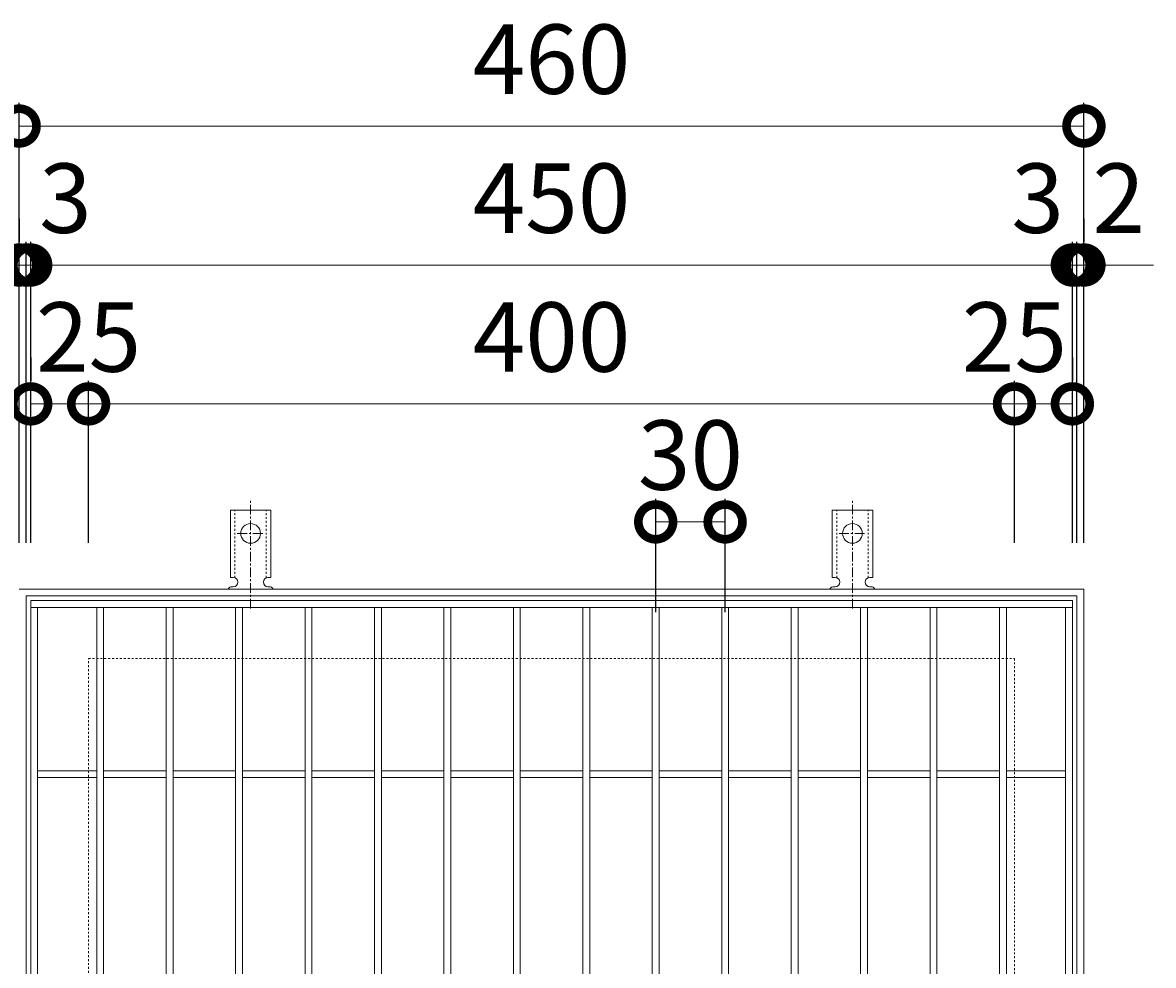
# Model space of a CAD drawing. Units: millimetres. Extents: x -510 to 547, y -144 to 1197.
# Drawn here: x -239 to 249, y 789 to 1197 of the extents above; entities that cross this region are included whole.
import ezdxf

# ---------------------------------------------------------------- set-up
doc = ezdxf.new("R2010")
doc.units = ezdxf.units.MM
doc.linetypes.add('中心線（短）', pattern=[6.773333, 4.233333, -0.846667, 0.846667, -0.846667])
doc.linetypes.add('点線（標準）', pattern=[1.693333, 0.846667, -0.846667])
for name, color, linetype in [('(K)アンカー', 3, 'Continuous'), ('(K)受枠', 2, 'Continuous'), ('(K)寸法', 7, 'Continuous'), ('(K)蓋', 3, 'Continuous')]:
    doc.layers.add(name, color=color, linetype=linetype)
doc.styles.add('(K)MSゴシック', font='MS Gothic.ttf')
doc.dimstyles.new('KAD-1', dxfattribs={"dimtxt": 3, "dimasz": 3, "dimexe": 1, "dimexo": 2, "dimgap": 1, "dimtad": 1, "dimdec": 1, "dimdsep": 46, "dimtxsty": '(K)MSゴシック', "dimblk": 'DOTSMALL', "dimcen": 0, "dimclrd": 7, "dimclre": 256, "dimclrt": 2, "dimadec": 1, "dimazin": 0, "dimtfac": 1, "dimtdec": 1, "dimtmove": 0, "dimatfit": 3, "dimldrblk": 'DOTSMALL', "dimfxl": 1, "dimtfill": 1, "dimlwd": 9, "dimlwe": -1, "dimarcsym": 0})

# ---------------------------------------------------------------- blocks, each defined once
blk = doc.blocks.new('_DotSmall')
at = {"color": 0, "linetype": 'ByBlock', "const_width": 0.5}
blk.add_lwpolyline([(-0.0625, 0, 1), (0.0625, 0, 1)], format="xyb", close=True, dxfattribs=at)
blk = doc.blocks.new('*D3')
at = {"layer": '(K)寸法', "transparency": 16777216}
for p, q in [((-240.57, 972.08), (-240.57, 1162.14)), ((219.43, 972.08), (219.43, 1162.14))]:
    blk.add_line(p, q, dxfattribs=at)
at = {"layer": '(K)寸法', "color": 7, "lineweight": 9, "transparency": 16777216}
blk.add_line((-240.57, 1152.14), (219.43, 1152.14), dxfattribs=at)
at = {"layer": 'Defpoints', "color": 0, "transparency": 16777216}
for p in [(219.43, 1152.14), (-240.57, 952.08), (219.43, 952.08)]:
    blk.add_point(p, dxfattribs=at)
at = {"layer": '(K)寸法', "color": 7, "lineweight": 9, "transparency": 16777216, "xscale": 30, "yscale": 30, "zscale": 30, "rotation": 180}
blk.add_blockref('_DotSmall', (-240.57, 1152.14), dxfattribs=at)
at = {"layer": '(K)寸法', "color": 7, "lineweight": 9, "transparency": 16777216, "xscale": 30, "yscale": 30, "zscale": 30}
blk.add_blockref('_DotSmall', (219.43, 1152.14), dxfattribs=at)
at = {"layer": '(K)寸法', "color": 2, "lineweight": 9, "transparency": 16777216, "insert": (-10.57, 1177.14), "char_height": 30, "attachment_point": 5, "style": '(K)MSゴシック', "bg_fill": 3, "box_fill_scale": 1.1, "bg_fill_color": 256, "bg_fill_true_color": 13158600, "bg_fill_transparency": 0}
blk.add_mtext('460', dxfattribs=at)
blk = doc.blocks.new('*D4')
at = {"layer": '(K)寸法', "transparency": 16777216}
for p, q in [((-240.57, 1112.08), (-240.57, 1102.08)), ((-237.57, 972.08), (-237.57, 1102.08))]:
    blk.add_line(p, q, dxfattribs=at)
at = {"layer": '(K)寸法', "color": 7, "lineweight": 9, "transparency": 16777216}
for p, q in [((-240.57, 1092.08), (-270.57, 1092.08)), ((-240.57, 1092.08), (-237.57, 1092.08)), ((-237.57, 1092.08), (-207.57, 1092.08))]:
    blk.add_line(p, q, dxfattribs=at)
at = {"layer": 'Defpoints', "color": 0, "transparency": 16777216}
for p in [(-240.57, 1092.08), (-237.57, 1092.08), (-237.57, 952.08)]:
    blk.add_point(p, dxfattribs=at)
at = {"layer": '(K)寸法', "color": 7, "lineweight": 9, "transparency": 16777216, "xscale": 30, "yscale": 30, "zscale": 30}
blk.add_blockref('_DotSmall', (-240.57, 1092.08), dxfattribs=at)
at = {"layer": '(K)寸法', "color": 7, "lineweight": 9, "transparency": 16777216, "xscale": 30, "yscale": 30, "zscale": 30, "rotation": 180}
blk.add_blockref('_DotSmall', (-237.57, 1092.08), dxfattribs=at)
at = {"layer": '(K)寸法', "color": 2, "lineweight": 9, "transparency": 16777216, "insert": (-220.57, 1117.08), "char_height": 30, "attachment_point": 5, "style": '(K)MSゴシック', "bg_fill": 3, "box_fill_scale": 1.1, "bg_fill_color": 256, "bg_fill_true_color": 13158600, "bg_fill_transparency": 0}
blk.add_mtext('3', dxfattribs=at)
blk = doc.blocks.new('*D5')
at = {"layer": '(K)寸法', "transparency": 16777216}
for p, q in [((-237.57, 972.08), (-237.57, 1102.08)), ((-235.57, 972.08), (-235.57, 1102.08))]:
    blk.add_line(p, q, dxfattribs=at)
at = {"layer": '(K)寸法', "color": 7, "lineweight": 9, "transparency": 16777216}
for p, q in [((-237.57, 1092.08), (-267.57, 1092.08)), ((-237.57, 1092.08), (-235.57, 1092.08)), ((-235.57, 1092.08), (-205.57, 1092.08))]:
    blk.add_line(p, q, dxfattribs=at)
at = {"layer": 'Defpoints', "color": 0, "transparency": 16777216}
for p in [(-235.57, 1092.08), (-237.57, 952.08), (-235.57, 952.08)]:
    blk.add_point(p, dxfattribs=at)
at = {"layer": '(K)寸法', "color": 7, "lineweight": 9, "transparency": 16777216, "xscale": 30, "yscale": 30, "zscale": 30}
blk.add_blockref('_DotSmall', (-237.57, 1092.08), dxfattribs=at)
at = {"layer": '(K)寸法', "color": 7, "lineweight": 9, "transparency": 16777216, "xscale": 30, "yscale": 30, "zscale": 30, "rotation": 180}
blk.add_blockref('_DotSmall', (-235.57, 1092.08), dxfattribs=at)
at = {"layer": '(K)寸法', "color": 2, "lineweight": 9, "transparency": 16777216, "insert": (-255.57, 1117.08), "char_height": 30, "attachment_point": 5, "style": '(K)MSゴシック', "bg_fill": 3, "box_fill_scale": 1.1, "bg_fill_color": 256, "bg_fill_true_color": 13158600, "bg_fill_transparency": 0}
blk.add_mtext('2', dxfattribs=at)
blk = doc.blocks.new('*D6')
at = {"layer": '(K)寸法', "transparency": 16777216}
for p, q in [((-235.57, 972.08), (-235.57, 1102.08)), ((214.43, 972.08), (214.43, 1102.08))]:
    blk.add_line(p, q, dxfattribs=at)
at = {"layer": '(K)寸法', "color": 7, "lineweight": 9, "transparency": 16777216}
blk.add_line((-235.57, 1092.08), (214.43, 1092.08), dxfattribs=at)
at = {"layer": 'Defpoints', "color": 0, "transparency": 16777216}
for p in [(214.43, 1092.08), (-235.57, 952.08), (214.43, 952.08)]:
    blk.add_point(p, dxfattribs=at)
at = {"layer": '(K)寸法', "color": 7, "lineweight": 9, "transparency": 16777216, "xscale": 30, "yscale": 30, "zscale": 30, "rotation": 180}
blk.add_blockref('_DotSmall', (-235.57, 1092.08), dxfattribs=at)
at = {"layer": '(K)寸法', "color": 7, "lineweight": 9, "transparency": 16777216, "xscale": 30, "yscale": 30, "zscale": 30}
blk.add_blockref('_DotSmall', (214.43, 1092.08), dxfattribs=at)
at = {"layer": '(K)寸法', "color": 2, "lineweight": 9, "transparency": 16777216, "insert": (-10.57, 1117.08), "char_height": 30, "attachment_point": 5, "style": '(K)MSゴシック', "bg_fill": 3, "box_fill_scale": 1.1, "bg_fill_color": 256, "bg_fill_true_color": 13158600, "bg_fill_transparency": 0}
blk.add_mtext('450', dxfattribs=at)
blk = doc.blocks.new('*D7')
at = {"layer": '(K)寸法', "transparency": 16777216}
for p, q in [((214.43, 972.08), (214.43, 1102.08)), ((216.43, 972.08), (216.43, 1102.08))]:
    blk.add_line(p, q, dxfattribs=at)
at = {"layer": '(K)寸法', "color": 7, "lineweight": 9, "transparency": 16777216}
for p, q in [((214.43, 1092.08), (184.43, 1092.08)), ((214.43, 1092.08), (216.43, 1092.08)), ((216.43, 1092.08), (246.43, 1092.08))]:
    blk.add_line(p, q, dxfattribs=at)
at = {"layer": 'Defpoints', "color": 0, "transparency": 16777216}
for p in [(216.43, 1092.08), (214.43, 952.08), (216.43, 952.08)]:
    blk.add_point(p, dxfattribs=at)
at = {"layer": '(K)寸法', "color": 7, "lineweight": 9, "transparency": 16777216, "xscale": 30, "yscale": 30, "zscale": 30}
blk.add_blockref('_DotSmall', (214.43, 1092.08), dxfattribs=at)
at = {"layer": '(K)寸法', "color": 7, "lineweight": 9, "transparency": 16777216, "xscale": 30, "yscale": 30, "zscale": 30, "rotation": 180}
blk.add_blockref('_DotSmall', (216.43, 1092.08), dxfattribs=at)
at = {"layer": '(K)寸法', "color": 2, "lineweight": 9, "transparency": 16777216, "insert": (234.43, 1117.08), "char_height": 30, "attachment_point": 5, "style": '(K)MSゴシック', "bg_fill": 3, "box_fill_scale": 1.1, "bg_fill_color": 256, "bg_fill_true_color": 13158600, "bg_fill_transparency": 0}
blk.add_mtext('2', dxfattribs=at)
blk = doc.blocks.new('*D8')
at = {"layer": '(K)寸法', "transparency": 16777216}
for p, q in [((219.43, 1112.08), (219.43, 1102.08)), ((216.43, 972.08), (216.43, 1102.08))]:
    blk.add_line(p, q, dxfattribs=at)
at = {"layer": '(K)寸法', "color": 7, "lineweight": 9, "transparency": 16777216}
for p, q in [((216.43, 1092.08), (186.43, 1092.08)), ((216.43, 1092.08), (219.43, 1092.08)), ((219.43, 1092.08), (249.43, 1092.08))]:
    blk.add_line(p, q, dxfattribs=at)
at = {"layer": 'Defpoints', "color": 0, "transparency": 16777216}
for p in [(219.43, 1092.08), (219.43, 1092.08), (216.43, 952.08)]:
    blk.add_point(p, dxfattribs=at)
at = {"layer": '(K)寸法', "color": 7, "lineweight": 9, "transparency": 16777216, "xscale": 30, "yscale": 30, "zscale": 30}
blk.add_blockref('_DotSmall', (216.43, 1092.08), dxfattribs=at)
at = {"layer": '(K)寸法', "color": 7, "lineweight": 9, "transparency": 16777216, "xscale": 30, "yscale": 30, "zscale": 30, "rotation": 180}
blk.add_blockref('_DotSmall', (219.43, 1092.08), dxfattribs=at)
at = {"layer": '(K)寸法', "color": 2, "lineweight": 9, "transparency": 16777216, "insert": (199.43, 1117.08), "char_height": 30, "attachment_point": 5, "style": '(K)MSゴシック', "bg_fill": 3, "box_fill_scale": 1.1, "bg_fill_color": 256, "bg_fill_true_color": 13158600, "bg_fill_transparency": 0}
blk.add_mtext('3', dxfattribs=at)
blk = doc.blocks.new('*D9')
at = {"layer": '(K)寸法', "transparency": 16777216}
for p, q in [((-235.57, 1052.08), (-235.57, 1042.08)), ((-210.57, 972.08), (-210.57, 1042.08))]:
    blk.add_line(p, q, dxfattribs=at)
at = {"layer": '(K)寸法', "color": 7, "lineweight": 9, "transparency": 16777216}
blk.add_line((-235.57, 1032.08), (-210.57, 1032.08), dxfattribs=at)
at = {"layer": 'Defpoints', "color": 0, "transparency": 16777216}
for p in [(-235.57, 1032.08), (-210.57, 1032.08), (-210.57, 952.08)]:
    blk.add_point(p, dxfattribs=at)
at = {"layer": '(K)寸法', "color": 7, "lineweight": 9, "transparency": 16777216, "xscale": 30, "yscale": 30, "zscale": 30, "rotation": 180}
blk.add_blockref('_DotSmall', (-235.57, 1032.08), dxfattribs=at)
at = {"layer": '(K)寸法', "color": 7, "lineweight": 9, "transparency": 16777216, "xscale": 30, "yscale": 30, "zscale": 30}
blk.add_blockref('_DotSmall', (-210.57, 1032.08), dxfattribs=at)
at = {"layer": '(K)寸法', "color": 2, "lineweight": 9, "transparency": 16777216, "insert": (-210.57, 1057.08), "char_height": 30, "attachment_point": 5, "style": '(K)MSゴシック', "bg_fill": 3, "box_fill_scale": 1.1, "bg_fill_color": 256, "bg_fill_true_color": 13158600, "bg_fill_transparency": 0}
blk.add_mtext('25', dxfattribs=at)
blk = doc.blocks.new('*D10')
at = {"layer": '(K)寸法', "transparency": 16777216}
for p, q in [((-210.57, 972.08), (-210.57, 1042.08)), ((189.43, 972.08), (189.43, 1042.08))]:
    blk.add_line(p, q, dxfattribs=at)
at = {"layer": '(K)寸法', "color": 7, "lineweight": 9, "transparency": 16777216}
blk.add_line((-210.57, 1032.08), (189.43, 1032.08), dxfattribs=at)
at = {"layer": 'Defpoints', "color": 0, "transparency": 16777216}
for p in [(189.43, 1032.08), (-210.57, 952.08), (189.43, 952.08)]:
    blk.add_point(p, dxfattribs=at)
at = {"layer": '(K)寸法', "color": 7, "lineweight": 9, "transparency": 16777216, "xscale": 30, "yscale": 30, "zscale": 30, "rotation": 180}
blk.add_blockref('_DotSmall', (-210.57, 1032.08), dxfattribs=at)
at = {"layer": '(K)寸法', "color": 7, "lineweight": 9, "transparency": 16777216, "xscale": 30, "yscale": 30, "zscale": 30}
blk.add_blockref('_DotSmall', (189.43, 1032.08), dxfattribs=at)
at = {"layer": '(K)寸法', "color": 2, "lineweight": 9, "transparency": 16777216, "insert": (-10.57, 1057.08), "char_height": 30, "attachment_point": 5, "style": '(K)MSゴシック', "bg_fill": 3, "box_fill_scale": 1.1, "bg_fill_color": 256, "bg_fill_true_color": 13158600, "bg_fill_transparency": 0}
blk.add_mtext('400', dxfattribs=at)
blk = doc.blocks.new('*D11')
at = {"layer": '(K)寸法', "transparency": 16777216}
for p, q in [((214.43, 1052.08), (214.43, 1042.08)), ((189.43, 972.08), (189.43, 1042.08))]:
    blk.add_line(p, q, dxfattribs=at)
at = {"layer": '(K)寸法', "color": 7, "lineweight": 9, "transparency": 16777216}
blk.add_line((189.43, 1032.08), (214.43, 1032.08), dxfattribs=at)
at = {"layer": 'Defpoints', "color": 0, "transparency": 16777216}
for p in [(214.43, 1032.08), (214.43, 1032.08), (189.43, 952.08)]:
    blk.add_point(p, dxfattribs=at)
at = {"layer": '(K)寸法', "color": 7, "lineweight": 9, "transparency": 16777216, "xscale": 30, "yscale": 30, "zscale": 30, "rotation": 180}
blk.add_blockref('_DotSmall', (189.43, 1032.08), dxfattribs=at)
at = {"layer": '(K)寸法', "color": 7, "lineweight": 9, "transparency": 16777216, "xscale": 30, "yscale": 30, "zscale": 30}
blk.add_blockref('_DotSmall', (214.43, 1032.08), dxfattribs=at)
at = {"layer": '(K)寸法', "color": 2, "lineweight": 9, "transparency": 16777216, "insert": (189.43, 1057.08), "char_height": 30, "attachment_point": 5, "style": '(K)MSゴシック', "bg_fill": 3, "box_fill_scale": 1.1, "bg_fill_color": 256, "bg_fill_true_color": 13158600, "bg_fill_transparency": 0}
blk.add_mtext('25', dxfattribs=at)
blk = doc.blocks.new('*D12')
at = {"layer": '(K)寸法', "transparency": 16777216}
for p, q in [((34.43, 942.08), (34.43, 991.08)), ((64.43, 942.08), (64.43, 991.08))]:
    blk.add_line(p, q, dxfattribs=at)
at = {"layer": '(K)寸法', "color": 7, "lineweight": 9, "transparency": 16777216}
blk.add_line((34.43, 981.08), (64.43, 981.08), dxfattribs=at)
at = {"layer": 'Defpoints', "color": 0, "transparency": 16777216}
for p in [(64.43, 981.08), (34.43, 922.08), (64.43, 922.08)]:
    blk.add_point(p, dxfattribs=at)
at = {"layer": '(K)寸法', "color": 7, "lineweight": 9, "transparency": 16777216, "xscale": 30, "yscale": 30, "zscale": 30, "rotation": 180}
blk.add_blockref('_DotSmall', (34.43, 981.08), dxfattribs=at)
at = {"layer": '(K)寸法', "color": 7, "lineweight": 9, "transparency": 16777216, "xscale": 30, "yscale": 30, "zscale": 30}
blk.add_blockref('_DotSmall', (64.43, 981.08), dxfattribs=at)
at = {"layer": '(K)寸法', "color": 2, "lineweight": 9, "transparency": 16777216, "insert": (49.43, 1006.08), "char_height": 30, "attachment_point": 5, "style": '(K)MSゴシック', "bg_fill": 3, "box_fill_scale": 1.1, "bg_fill_color": 256, "bg_fill_true_color": 13158600, "bg_fill_transparency": 0}
blk.add_mtext('30', dxfattribs=at)

msp = doc.modelspace()

# ---------------------------------------------------------------- linework, layer by layer
at = {"layer": '(K)アンカー', "color": 7, "linetype": '中心線（短）', "lineweight": 9}
for p, q in [((-140.57, 943.62), (-140.57, 991.02)), ((119.43, 943.62), (119.43, 991.02)), ((-146.34, 976.08), (-134.79, 976.08)), ((113.66, 976.08), (125.21, 976.08))]:
    msp.add_line(p, q, dxfattribs=at)
at = {"layer": '(K)アンカー', "color": 3, "linetype": 'Continuous', "lineweight": 9}
for p, q in [((-149.32, 957.08), (-149.32, 986.08)), ((-131.82, 986.08), (-149.32, 986.08)), ((-131.82, 957.08), (-131.82, 986.08)), ((110.68, 957.08), (110.68, 986.08)), ((128.18, 986.08), (110.68, 986.08)), ((128.18, 957.08), (128.18, 986.08)), ((-149.32, 957.08), (-148.07, 957.08)), ((-148.57, 953.08), (-148.07, 953.08)), ((-131.82, 957.08), (-133.07, 957.08)), ((-133.07, 953.08), (-132.56, 953.08)), ((110.68, 957.08), (111.93, 957.08)), ((111.43, 953.08), (111.93, 953.08)), ((128.18, 957.08), (126.93, 957.08)), ((126.93, 953.08), (127.44, 953.08))]:
    msp.add_line(p, q, dxfattribs=at)
at = {"layer": '(K)アンカー', "color": 3, "linetype": '点線（標準）', "lineweight": 9}
for p, q in [((-147.32, 956.94), (-147.32, 986.08)), ((-133.82, 956.94), (-133.82, 986.08)), ((112.68, 956.94), (112.68, 986.08)), ((126.18, 956.94), (126.18, 986.08))]:
    msp.add_line(p, q, dxfattribs=at)
at = {"layer": '(K)アンカー', "color": 3, "linetype": 'Continuous', "lineweight": 9}
for centre in [(-140.57, 976.08), (119.43, 976.08)]:
    msp.add_circle(centre, 4.25, dxfattribs=at)
for centre, start, end in [((-148.57, 951.08), 90.276, 150.0005), ((-148.07, 955.08), 270, 90), ((-133.07, 955.08), 90, 269.8667), ((-132.57, 951.08), 29.9993, 89.7584), ((111.43, 951.08), 90.276, 150.0005), ((111.93, 955.08), 270, 90), ((126.93, 955.08), 90, 269.8667), ((127.43, 951.08), 29.9993, 89.7584)]:
    msp.add_arc(centre, 2, start, end, dxfattribs=at)
at = {"layer": '(K)受枠', "color": 2, "linetype": 'Continuous', "lineweight": 9}
for p, q in [((-240.57, 952.08), (219.43, 952.08)), ((-237.57, 495.08), (-237.57, 949.08)), ((-237.57, 949.08), (216.43, 949.08)), ((216.43, 949.08), (216.43, 495.08)), ((219.43, 952.08), (219.43, 492.08))]:
    msp.add_line(p, q, dxfattribs=at)
at = {"layer": '(K)受枠', "color": 2, "linetype": '点線（標準）', "lineweight": 9}
for p, q in [((-210.57, 922.08), (189.43, 922.08)), ((-210.57, 522.08), (-210.57, 922.08)), ((189.43, 922.08), (189.43, 522.08))]:
    msp.add_line(p, q, dxfattribs=at)
at = {"layer": '(K)蓋', "color": 3, "linetype": 'Continuous', "lineweight": 9}
for p, q in [((-235.57, 947.08), (-235.57, 497.08)), ((-232.57, 944.08), (-232.57, 500.08)), ((-207.07, 944.08), (-207.07, 500.08)), ((-204.07, 944.08), (-204.07, 500.08)), ((-177.07, 944.08), (-177.07, 500.08)), ((-174.07, 944.08), (-174.07, 500.08)), ((-147.07, 944.08), (-147.07, 500.08)), ((-144.07, 944.08), (-144.07, 500.08)), ((-117.07, 944.08), (-117.07, 500.08)), ((-114.07, 944.08), (-114.07, 500.08)), ((-87.07, 944.08), (-87.07, 500.08)), ((-84.07, 944.08), (-84.07, 500.08)), ((-57.07, 944.08), (-57.07, 500.08)), ((-54.07, 944.08), (-54.07, 500.08)), ((-27.07, 944.08), (-27.07, 500.08)), ((-24.07, 944.08), (-24.07, 500.08)), ((2.93, 944.08), (2.93, 500.08)), ((5.93, 944.08), (5.93, 500.08)), ((92.93, 944.08), (92.93, 500.08)), ((95.93, 944.08), (95.93, 500.08)), ((122.93, 944.08), (122.93, 500.08)), ((125.93, 944.08), (125.93, 500.08)), ((152.93, 944.08), (152.93, 500.08)), ((155.93, 944.08), (155.93, 500.08)), ((182.93, 944.08), (182.93, 500.08)), ((185.93, 944.08), (185.93, 500.08)), ((211.43, 944.08), (211.43, 500.08)), ((214.43, 497.08), (214.43, 947.08)), ((-207.07, 873.58), (-232.57, 873.58)), ((-207.07, 870.58), (-232.57, 870.58)), ((-177.07, 873.58), (-204.07, 873.58)), ((-177.07, 870.58), (-204.07, 870.58)), ((-147.07, 873.58), (-174.07, 873.58)), ((-147.07, 870.58), (-174.07, 870.58)), ((-117.07, 873.58), (-144.07, 873.58)), ((-117.07, 870.58), (-144.07, 870.58)), ((-87.07, 873.58), (-114.07, 873.58)), ((-87.07, 870.58), (-114.07, 870.58)), ((-57.07, 873.58), (-84.07, 873.58)), ((-57.07, 870.58), (-84.07, 870.58)), ((-27.07, 873.58), (-54.07, 873.58)), ((-27.07, 870.58), (-54.07, 870.58)), ((2.93, 873.58), (-24.07, 873.58)), ((2.93, 870.58), (-24.07, 870.58)), ((32.93, 873.58), (5.93, 873.58)), ((32.93, 870.58), (5.93, 870.58)), ((62.93, 873.58), (35.93, 873.58)), ((62.93, 870.58), (35.93, 870.58)), ((92.93, 873.58), (65.93, 873.58)), ((92.93, 870.58), (65.93, 870.58)), ((122.93, 873.58), (95.93, 873.58)), ((122.93, 870.58), (95.93, 870.58)), ((152.93, 873.58), (125.93, 873.58)), ((152.93, 870.58), (125.93, 870.58)), ((182.93, 873.58), (155.93, 873.58)), ((182.93, 870.58), (155.93, 870.58)), ((211.43, 873.58), (185.93, 873.58)), ((211.43, 870.58), (185.93, 870.58))]:
    msp.add_line(p, q, dxfattribs=at)

# ---------------------------------------------------------------- next in the draw order: dimensions: what is measured, and where the dimension line sits
at = {"layer": '(K)寸法', "lineweight": 9}
dim = msp.add_linear_dim(base=(219.43, 1152.14), p1=(-240.57, 952.08), p2=(219.43, 952.08), dimstyle='KAD-1', dxfattribs=at)
dim.commit()
dim.dimension.update_dxf_attribs({"geometry": '*D3', "text_midpoint": (-10.57, 1177.14)})

# ---------------------------------------------------------------- next in the draw order: dimensions: what is measured, and where the dimension line sits
dim = msp.add_linear_dim(base=(-237.57, 1092.08), p1=(-240.57, 1092.08), p2=(-237.57, 952.08), dimstyle='KAD-1', override={"dimtmove": 1}, dxfattribs=at)
dim.commit()
dim.dimension.update_dxf_attribs({"geometry": '*D4', "text_midpoint": (-220.57, 1092.08), "dimtype": 160})

# ---------------------------------------------------------------- next in the draw order: dimensions: what is measured, and where the dimension line sits
dim = msp.add_linear_dim(base=(-235.57, 1092.08), p1=(-237.57, 952.08), p2=(-235.57, 952.08), dimstyle='KAD-1', override={"dimtmove": 1}, dxfattribs=at)
dim.commit()
dim.dimension.update_dxf_attribs({"geometry": '*D5', "text_midpoint": (-255.57, 1092.08), "dimtype": 160})

# ---------------------------------------------------------------- next in the draw order: dimensions: what is measured, and where the dimension line sits
dim = msp.add_linear_dim(base=(214.43, 1092.08), p1=(-235.57, 952.08), p2=(214.43, 952.08), dimstyle='KAD-1', dxfattribs=at)
dim.commit()
dim.dimension.update_dxf_attribs({"geometry": '*D6', "text_midpoint": (-10.57, 1117.08)})

# ---------------------------------------------------------------- next in the draw order: dimensions: what is measured, and where the dimension line sits
for base, p1, p2, picture, middle in [((216.43, 1092.08), (214.43, 952.08), (216.43, 952.08), '*D7', (234.43, 1092.08)), ((-210.57, 1032.08), (-235.57, 1032.08), (-210.57, 952.08), '*D9', (-210.57, 1032.08))]:
    dim = msp.add_linear_dim(base=base, p1=p1, p2=p2, dimstyle='KAD-1', override={"dimtmove": 1}, dxfattribs=at)
    dim.commit()
    dim.dimension.update_dxf_attribs({"geometry": picture, "text_midpoint": middle, "dimtype": 160})

# ---------------------------------------------------------------- next in the draw order: dimensions: what is measured, and where the dimension line sits
dim = msp.add_linear_dim(base=(219.43, 1092.08), p1=(216.43, 952.08), p2=(219.43, 1092.08), dimstyle='KAD-1', override={"dimtmove": 1}, dxfattribs=at)
dim.commit()
dim.dimension.update_dxf_attribs({"geometry": '*D8', "text_midpoint": (199.43, 1092.08), "dimtype": 160})

# ---------------------------------------------------------------- next in the draw order: dimensions: what is measured, and where the dimension line sits
dim = msp.add_linear_dim(base=(189.43, 1032.08), p1=(-210.57, 952.08), p2=(189.43, 952.08), dimstyle='KAD-1', dxfattribs=at)
dim.commit()
dim.dimension.update_dxf_attribs({"geometry": '*D10', "text_midpoint": (-10.57, 1057.08)})

# ---------------------------------------------------------------- next in the draw order: dimensions: what is measured, and where the dimension line sits
for base, p1, p2, picture, middle in [((214.43, 1032.08), (189.43, 952.08), (214.43, 1032.08), '*D11', (189.43, 1032.08)), ((64.43, 981.08), (34.43, 922.08), (64.43, 922.08), '*D12', (49.43, 981.08))]:
    dim = msp.add_linear_dim(base=base, p1=p1, p2=p2, dimstyle='KAD-1', override={"dimtmove": 1}, dxfattribs=at)
    dim.commit()
    dim.dimension.update_dxf_attribs({"geometry": picture, "text_midpoint": middle, "dimtype": 160})

# ---------------------------------------------------------------- next in the draw order: linework, layer by layer
at = {"layer": '(K)蓋', "color": 3, "linetype": 'Continuous', "lineweight": 9}
for p, q in [((-235.57, 947.08), (214.43, 947.08)), ((-235.57, 944.08), (214.43, 944.08)), ((32.93, 944.08), (32.93, 500.08)), ((35.93, 944.08), (35.93, 500.08)), ((62.93, 944.08), (62.93, 500.08)), ((65.93, 944.08), (65.93, 500.08))]:
    msp.add_line(p, q, dxfattribs=at)

doc.saveas('drawing.dxf')
